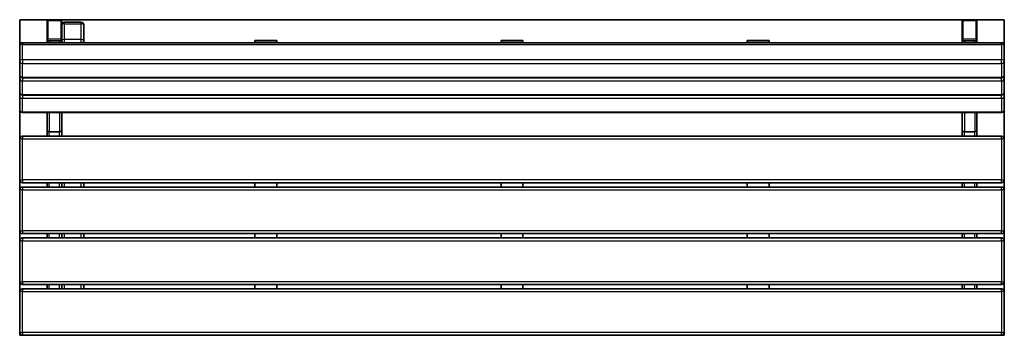
# Model space of a CAD drawing. Units: millimetres. Extents: x -752 to 1049, y -184 to 393.
import ezdxf

# ---------------------------------------------------------------- set-up
doc = ezdxf.new("R2010")
doc.units = ezdxf.units.MM
doc.layers.add('Widoczne (ISO)', color=7, linetype='Continuous', lineweight=35)
doc.layers.add('Widoczne wąskie (ISO)', color=7, linetype='Continuous', lineweight=25)

msp = doc.modelspace()

# ---------------------------------------------------------------- linework, layer by layer
at = {"layer": 'Widoczne (ISO)'}
for p, q in [((-701.4, 393), (-751.5, 393)), ((-751.5, 393), (-751.5, 346.1)), ((-701.5, 392.9), (-701.5, 355.3)), ((-674.6, 393), (-701.4, 393)), ((971.6, 393), (-674.6, 393)), ((-674.5, 355.3), (-674.5, 392.9)), ((-639.5, 388.7), (-669.5, 388.7)), ((-634.5, 355.5), (-634.5, 383.7)), ((971.5, 392.9), (971.5, 355.3)), ((998.4, 393), (971.6, 393)), ((1048.5, 393), (998.4, 393)), ((998.5, 355.3), (998.5, 392.9)), ((1048.5, 346.1), (1048.5, 393)), ((-751.5, 346.1), (-751.5, 317.9)), ((-746.5, 351.1), (1043.5, 351.1)), ((-701.5, 354.6), (-701.5, 355.3)), ((-701.5, 354.6), (-701.5, 351.1)), ((-674.5, 354.6), (-701.5, 354.6)), ((-697.5, 354.6), (-678.5, 354.6)), ((-674.5, 354.6), (-674.5, 355.3)), ((-674.5, 354.6), (-674.5, 351.1)), ((-634.5, 351.1), (-634.5, 355.5)), ((-321.5, 355.3), (-281.5, 355.3)), ((-321.5, 351.5), (-321.5, 355.3)), ((-321.5, 351.5), (-321.5, 351.1)), ((-281.5, 351.5), (-321.5, 351.5)), ((-281.5, 355.3), (-281.5, 351.5)), ((-281.5, 351.5), (-281.5, 351.1)), ((128.5, 355.3), (168.5, 355.3)), ((128.5, 351.5), (128.5, 355.3)), ((128.5, 351.5), (128.5, 351.1)), ((168.5, 351.5), (128.5, 351.5)), ((168.5, 355.3), (168.5, 351.5)), ((168.5, 351.5), (168.5, 351.1)), ((578.5, 355.3), (618.5, 355.3)), ((578.5, 351.5), (578.5, 355.3)), ((578.5, 351.5), (578.5, 351.1)), ((618.5, 351.5), (578.5, 351.5)), ((618.5, 355.3), (618.5, 351.5)), ((618.5, 351.5), (618.5, 351.1)), ((971.5, 354.6), (971.5, 355.3)), ((971.5, 354.6), (971.5, 351.1)), ((998.5, 354.6), (971.5, 354.6)), ((975.5, 354.6), (994.5, 354.6)), ((998.5, 354.6), (998.5, 355.3)), ((998.5, 354.6), (998.5, 351.1)), ((1048.5, 317.9), (1048.5, 346.1)), ((-751.5, 317.9), (-751.5, 292.3)), ((1048.5, 292.3), (1048.5, 317.9)), ((-751.5, 292.3), (-751.5, 286.1)), ((1048.5, 286.1), (1048.5, 292.3)), ((-751.5, 286.1), (-751.5, 260.5)), ((-746.5, 287.3), (1043.5, 287.3)), ((1048.5, 260.5), (1048.5, 286.1)), ((-751.5, 260.5), (-751.5, 254.3)), ((-751.5, 254.3), (-751.5, 228.7)), ((-746.5, 255.5), (1043.5, 255.5)), ((1048.5, 254.3), (1048.5, 260.5)), ((1048.5, 228.7), (1048.5, 254.3)), ((-751.5, 228.7), (-751.5, 175.4)), ((-746.5, 223.7), (1043.5, 223.7)), ((-701.5, 223.7), (-701.5, 191.2)), ((-674.5, 223.7), (-674.5, 191.2)), ((971.5, 223.7), (971.5, 191.2)), ((998.5, 223.7), (998.5, 191.2)), ((1048.5, 175.4), (1048.5, 228.7)), ((1043.5, 180.4), (-746.5, 180.4)), ((-701.5, 180.4), (-701.5, 191.2)), ((-697.5, 188.4), (-678.5, 188.4)), ((-678.5, 188.4), (-697.5, 188.4)), ((-674.5, 180.4), (-674.5, 191.2)), ((971.5, 180.4), (971.5, 191.2)), ((975.5, 188.4), (994.5, 188.4)), ((994.5, 188.4), (975.5, 188.4)), ((998.5, 180.4), (998.5, 191.2)), ((-751.5, 175.4), (-751.5, 100.4)), ((1048.5, 100.4), (1048.5, 175.4)), ((-751.5, 100.4), (-751.5, 82.4)), ((-746.5, 95.4), (1043.5, 95.4)), ((-701.5, 87.4), (-701.5, 95.4)), ((-674.5, 87.4), (-674.5, 95.4)), ((-634.5, 87.4), (-634.5, 95.4)), ((-321.5, 95.4), (-321.5, 87.4)), ((-281.5, 95.4), (-281.5, 87.4)), ((128.5, 95.4), (128.5, 87.4)), ((168.5, 95.4), (168.5, 87.4)), ((578.5, 95.4), (578.5, 87.4)), ((618.5, 95.4), (618.5, 87.4)), ((971.5, 87.4), (971.5, 95.4)), ((998.5, 87.4), (998.5, 95.4)), ((1048.5, 82.4), (1048.5, 100.4)), ((-751.5, 82.4), (-751.5, 7.4)), ((1043.5, 87.4), (-746.5, 87.4)), ((1048.5, 7.4), (1048.5, 82.4)), ((-751.5, 7.4), (-751.5, -10.6)), ((-746.5, 2.4), (1043.5, 2.4)), ((-701.5, -5.6), (-701.5, 2.4)), ((-674.5, -5.6), (-674.5, 2.4)), ((-634.5, -5.6), (-634.5, 2.4)), ((-321.5, 2.4), (-321.5, -5.6)), ((-281.5, 2.4), (-281.5, -5.6)), ((128.5, 2.4), (128.5, -5.6)), ((168.5, 2.4), (168.5, -5.6)), ((578.5, 2.4), (578.5, -5.6)), ((618.5, 2.4), (618.5, -5.6)), ((971.5, -5.6), (971.5, 2.4)), ((998.5, -5.6), (998.5, 2.4)), ((1048.5, -10.6), (1048.5, 7.4)), ((-751.5, -10.6), (-751.5, -85.6)), ((1043.5, -5.6), (-746.5, -5.6)), ((1048.5, -85.6), (1048.5, -10.6)), ((-751.5, -85.6), (-751.5, -103.6)), ((1048.5, -103.6), (1048.5, -85.6)), ((-751.5, -103.6), (-751.5, -178.6)), ((-746.5, -90.6), (1043.5, -90.6)), ((1043.5, -98.6), (-746.5, -98.6)), ((-701.5, -98.6), (-701.5, -90.6)), ((-674.5, -98.6), (-674.5, -90.6)), ((-634.5, -98.6), (-634.5, -90.6)), ((-321.5, -90.6), (-321.5, -98.6)), ((-281.5, -90.6), (-281.5, -98.6)), ((128.5, -90.6), (128.5, -98.6)), ((168.5, -90.6), (168.5, -98.6)), ((578.5, -90.6), (578.5, -98.6)), ((618.5, -90.6), (618.5, -98.6)), ((971.5, -98.6), (971.5, -90.6)), ((998.5, -98.6), (998.5, -90.6)), ((1048.5, -178.6), (1048.5, -103.6)), ((-751.5, -178.6), (-751.5, -183.6)), ((1048.5, -183.6), (1048.5, -178.6)), ((-751.5, -183.6), (-746.5, -183.6)), ((-746.5, -183.6), (1043.5, -183.6)), ((1043.5, -183.6), (1048.5, -183.6))]:
    msp.add_line(p, q, dxfattribs=at)
for centre, start, end in [((-669.5, 383.7), 90, 180), ((-639.5, 383.7), 0, 90), ((-746.5, 346.1), 90, 180), ((1043.5, 346.1), 0, 90), ((-746.5, 292.3), 180, 270), ((1043.5, 292.3), 270, 0), ((-746.5, 260.5), 180, 270), ((1043.5, 260.5), 270, 0), ((-746.5, 228.7), 180, 270), ((1043.5, 228.7), 270, 0), ((-746.5, 175.4), 90, 180), ((1043.5, 175.4), 0, 90), ((-746.5, 100.4), 180, 270), ((1043.5, 100.4), 270, 0), ((-746.5, 82.4), 90, 180), ((1043.5, 82.4), 0, 90), ((-746.5, 7.4), 180, 270), ((1043.5, 7.4), 270, 0), ((-746.5, -10.6), 90, 180), ((1043.5, -10.6), 0, 90), ((-746.5, -85.6), 180, 270), ((1043.5, -85.6), 270, 0), ((-746.5, -103.6), 90, 180), ((1043.5, -103.6), 0, 90), ((-746.5, -178.6), 180, 270), ((1043.5, -178.6), 270, 0)]:
    msp.add_arc(centre, 5, start, end, dxfattribs=at)
for centre, major_axis, ratio, start_param, end_param in [((-699.5, 391), (-1.97, 1.97), 0.176327, 4.886922, 6.457718), ((-676.5, 391), (1.97, 1.97), 0.176327, 6.108652, 7.679449), ((973.5, 391), (-1.97, 1.97), 0.176327, 4.886922, 6.457718), ((996.5, 391), (1.97, 1.97), 0.176327, 6.108652, 7.679449), ((-699.5, 357.2), (-1.97, -1.97), 0.176327, 4.537856, 6.108652), ((-676.5, 357.2), (1.97, -1.97), 0.176327, 0.174533, 1.745329), ((973.5, 357.2), (-1.97, -1.97), 0.176327, 4.537856, 6.108652), ((996.5, 357.2), (1.97, -1.97), 0.176327, 0.174533, 1.745329), ((-697.5, 191.2), (-4, 0), 0.700208, 0, 1.570796), ((-697.5, 191.2), (4, 0), 0.700208, 3.141593, 4.712389), ((-678.5, 191.2), (-4, 0), 0.700208, 1.570796, 3.141593), ((-678.5, 191.2), (4, 0), 0.700208, 4.712389, 6.283185), ((975.5, 191.2), (-4, 0), 0.700208, 0, 1.570796), ((975.5, 191.2), (4, 0), 0.700208, 3.141593, 4.712389), ((994.5, 191.2), (-4, 0), 0.700208, 1.570796, 3.141593), ((994.5, 191.2), (4, 0), 0.700208, 4.712389, 6.283185)]:
    msp.add_ellipse(centre, major_axis=major_axis, ratio=ratio, start_param=start_param, end_param=end_param, dxfattribs=at)
at = {"layer": 'Widoczne wąskie (ISO)'}
for p, q in [((-699.5, 357.8), (-699.5, 391.7)), ((-699.5, 391.7), (-676.5, 391.7)), ((-676.5, 391.7), (-676.5, 357.8)), ((-669.5, 385.4), (-669.5, 388.7)), ((-669.5, 385.4), (-639.5, 385.4)), ((-669.5, 357.2), (-669.5, 385.4)), ((-639.5, 388.7), (-639.5, 385.4)), ((-639.5, 385.4), (-639.5, 357.2)), ((973.5, 357.8), (973.5, 391.7)), ((973.5, 391.7), (996.5, 391.7)), ((996.5, 391.7), (996.5, 357.8)), ((-746.5, 351.1), (-746.5, 347.8)), ((-746.5, 347.8), (1043.5, 347.8)), ((-746.5, 319.7), (-746.5, 347.8)), ((-701.5, 355.3), (-674.5, 355.3)), ((-676.5, 357.8), (-699.5, 357.8)), ((-697.5, 354.6), (-697.5, 351.1)), ((-678.5, 354.6), (-678.5, 351.1)), ((-669.5, 351.1), (-669.5, 357.2)), ((-639.5, 357.2), (-669.5, 357.2)), ((-639.5, 357.2), (-639.5, 351.1)), ((971.5, 355.3), (998.5, 355.3)), ((996.5, 357.8), (973.5, 357.8)), ((975.5, 354.6), (975.5, 351.1)), ((994.5, 354.6), (994.5, 351.1)), ((1043.5, 347.8), (1043.5, 351.1)), ((1043.5, 347.8), (1043.5, 319.7)), ((-746.5, 319.7), (-746.5, 313.2)), ((1043.5, 319.7), (-746.5, 319.7)), ((-746.5, 313.2), (1043.5, 313.2)), ((-746.5, 287.6), (-746.5, 313.2)), ((1043.5, 313.2), (1043.5, 319.7)), ((1043.5, 313.2), (1043.5, 287.6)), ((-746.5, 287.6), (-746.5, 287.3)), ((1043.5, 287.6), (-746.5, 287.6)), ((-746.5, 287.3), (-746.5, 281.4)), ((-746.5, 281.4), (1043.5, 281.4)), ((-746.5, 255.8), (-746.5, 281.4)), ((1043.5, 287.3), (1043.5, 287.6)), ((1043.5, 281.4), (1043.5, 287.3)), ((1043.5, 281.4), (1043.5, 255.8)), ((-746.5, 255.8), (-746.5, 255.5)), ((1043.5, 255.8), (-746.5, 255.8)), ((-746.5, 255.5), (-746.5, 249.6)), ((1043.5, 255.5), (1043.5, 255.8)), ((1043.5, 249.6), (1043.5, 255.5)), ((-746.5, 249.6), (1043.5, 249.6)), ((-746.5, 224), (-746.5, 249.6)), ((1043.5, 249.6), (1043.5, 224)), ((-746.5, 224), (-746.5, 223.7)), ((1043.5, 224), (-746.5, 224)), ((-697.5, 223.7), (-697.5, 188.4)), ((-678.5, 223.7), (-678.5, 188.4)), ((975.5, 223.7), (975.5, 188.4)), ((994.5, 223.7), (994.5, 188.4)), ((1043.5, 223.7), (1043.5, 224)), ((-746.5, 180.4), (-746.5, 175.4)), ((-697.5, 180.4), (-697.5, 188.4)), ((-678.5, 180.4), (-678.5, 188.4)), ((975.5, 180.4), (975.5, 188.4)), ((994.5, 180.4), (994.5, 188.4)), ((1043.5, 175.4), (1043.5, 180.4)), ((-746.5, 175.4), (-751.5, 175.4)), ((-746.5, 175.4), (1043.5, 175.4)), ((-746.5, 100.4), (-746.5, 175.4)), ((1048.5, 175.4), (1043.5, 175.4)), ((1043.5, 175.4), (1043.5, 100.4)), ((-751.5, 100.4), (-746.5, 100.4)), ((-746.5, 100.4), (-746.5, 95.4)), ((1043.5, 100.4), (-746.5, 100.4)), ((-697.5, 87.4), (-697.5, 95.4)), ((-678.5, 87.4), (-678.5, 95.4)), ((-669.5, 87.4), (-669.5, 95.4)), ((-639.5, 95.4), (-639.5, 87.4)), ((975.5, 87.4), (975.5, 95.4)), ((994.5, 87.4), (994.5, 95.4)), ((1043.5, 100.4), (1048.5, 100.4)), ((1043.5, 95.4), (1043.5, 100.4)), ((-746.5, 82.4), (-751.5, 82.4)), ((-746.5, 87.4), (-746.5, 82.4)), ((-746.5, 82.4), (1043.5, 82.4)), ((-746.5, 7.4), (-746.5, 82.4)), ((1043.5, 82.4), (1043.5, 87.4)), ((1048.5, 82.4), (1043.5, 82.4)), ((1043.5, 82.4), (1043.5, 7.4)), ((-751.5, 7.4), (-746.5, 7.4)), ((-746.5, 7.4), (-746.5, 2.4)), ((1043.5, 7.4), (-746.5, 7.4)), ((-697.5, -5.6), (-697.5, 2.4)), ((-678.5, -5.6), (-678.5, 2.4)), ((-669.5, -5.6), (-669.5, 2.4)), ((-639.5, 2.4), (-639.5, -5.6)), ((975.5, -5.6), (975.5, 2.4)), ((994.5, -5.6), (994.5, 2.4)), ((1043.5, 7.4), (1048.5, 7.4)), ((1043.5, 2.4), (1043.5, 7.4)), ((-746.5, -10.6), (-751.5, -10.6)), ((-746.5, -5.6), (-746.5, -10.6)), ((-746.5, -10.6), (1043.5, -10.6)), ((-746.5, -85.6), (-746.5, -10.6)), ((1043.5, -10.6), (1043.5, -5.6)), ((1048.5, -10.6), (1043.5, -10.6)), ((1043.5, -10.6), (1043.5, -85.6)), ((-751.5, -85.6), (-746.5, -85.6)), ((-746.5, -85.6), (-746.5, -90.6)), ((1043.5, -85.6), (-746.5, -85.6)), ((1043.5, -85.6), (1048.5, -85.6)), ((1043.5, -90.6), (1043.5, -85.6)), ((-746.5, -103.6), (-751.5, -103.6)), ((-746.5, -98.6), (-746.5, -103.6)), ((-746.5, -103.6), (1043.5, -103.6)), ((-746.5, -178.6), (-746.5, -103.6)), ((-697.5, -98.6), (-697.5, -90.6)), ((-678.5, -98.6), (-678.5, -90.6)), ((-669.5, -98.6), (-669.5, -90.6)), ((-639.5, -90.6), (-639.5, -98.6)), ((975.5, -98.6), (975.5, -90.6)), ((994.5, -98.6), (994.5, -90.6)), ((1043.5, -103.6), (1043.5, -98.6)), ((1048.5, -103.6), (1043.5, -103.6)), ((1043.5, -103.6), (1043.5, -178.6)), ((-751.5, -178.6), (-746.5, -178.6)), ((-746.5, -178.6), (-746.5, -183.6)), ((1043.5, -178.6), (-746.5, -178.6)), ((1043.5, -178.6), (1048.5, -178.6)), ((1043.5, -183.6), (1043.5, -178.6))]:
    msp.add_line(p, q, dxfattribs=at)
for centre, major_axis, ratio, start_param, end_param in [((-669.5, 383.7), (-5, 0), 0.34202, 4.712389, 6.283185), ((-639.5, 383.7), (5, 0), 0.34202, 0, 1.570796), ((-746.5, 346.1), (-5, 0), 0.34202, 4.712389, 6.283185), ((-669.5, 355.5), (-5, 0), 0.34202, 4.712389, 6.283185), ((-669.5, 355.5), (-5, 0), 0.939693, 0, 1.210585), ((-639.5, 355.5), (5, 0), 0.34202, 0, 1.570796), ((-639.5, 355.5), (5, 0), 0.939693, 5.072601, 6.283185), ((1043.5, 346.1), (5, 0), 0.34202, 0, 1.570796), ((-746.5, 317.9), (-5, 0), 0.34202, 4.712389, 6.283185), ((-746.5, 317.9), (-5, 0), 0.939693, 0, 1.570796), ((1043.5, 317.9), (5, 0), 0.34202, 0, 1.570796), ((1043.5, 317.9), (5, 0), 0.939693, 4.712389, 6.283185), ((-746.5, 292.3), (-5, 0), 0.939693, 0, 1.570796), ((1043.5, 292.3), (5, 0), 0.939693, 4.712389, 6.283185), ((-746.5, 286.1), (-5, 0), 0.34202, 5.121495, 6.283185), ((-746.5, 286.1), (-5, 0), 0.939693, 0, 1.570796), ((1043.5, 286.1), (5, 0), 0.939693, 4.712389, 6.283185), ((1043.5, 286.1), (5, 0), 0.34202, 0, 1.161691), ((-746.5, 260.5), (-5, 0), 0.939693, 0, 1.570796), ((-746.5, 254.3), (-5, 0), 0.34202, 5.121495, 6.283185), ((-746.5, 254.3), (-5, 0), 0.939693, 0, 1.570796), ((1043.5, 260.5), (5, 0), 0.939693, 4.712389, 6.283185), ((1043.5, 254.3), (5, 0), 0.939693, 4.712389, 6.283185), ((1043.5, 254.3), (5, 0), 0.34202, 0, 1.161691), ((-746.5, 228.7), (-5, 0), 0.939693, 0, 1.570796), ((1043.5, 228.7), (5, 0), 0.939693, 4.712389, 6.283185)]:
    msp.add_ellipse(centre, major_axis=major_axis, ratio=ratio, start_param=start_param, end_param=end_param, dxfattribs=at)

doc.saveas('drawing.dxf')
